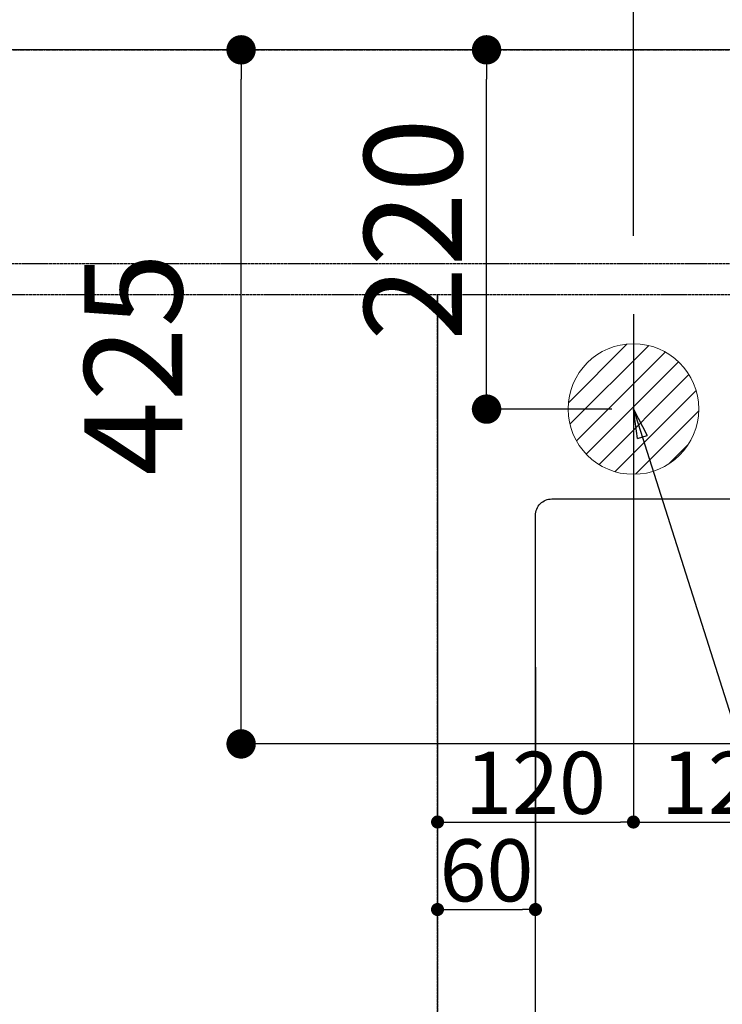
# Model space of a CAD drawing. Units: millimetres. Extents: x -109 to 26472, y -120 to 8847.
# Drawn here: x 16268 to 16699, y 6929 to 7532 of the extents above; entities that cross this region are included whole.
import ezdxf

# ---------------------------------------------------------------- set-up
doc = ezdxf.new("R2010")
doc.units = ezdxf.units.MM
for name, pattern in [('CENTER', [2, 1.25, -0.25, 0.25, -0.25]), ('DASHED', [0.75, 0.5, -0.25]), ('HIDDEN', [0.375, 0.25, -0.125])]:
    doc.linetypes.add(name, pattern=pattern)
doc.layers.get('DEFPOINTS').update_dxf_attribs({"color": 146})
for name, color, linetype in [('111-壁仕上', 3, 'Continuous'), ('121-キャビネット（中）', 253, 'HIDDEN'), ('126-甲板', 2, 'Continuous'), ('160-文字', 254, 'Continuous'), ('166-寸法B', 11, 'Continuous')]:
    doc.layers.add(name, color=color, linetype=linetype)
doc.styles.add('KH001', font='txt')
doc.dimstyles.new('KH1xx015', dxfattribs={"dimscale": 10, "dimtxt": 3.8, "dimasz": 0.8, "dimexe": 0.3, "dimexo": 1.2, "dimgap": 0.5, "dimtad": 3, "dimdec": 1, "dimdsep": 46, "dimlunit": 6, "dimtxsty": 'KH001', "dimblk": 'DOT', "dimcen": 1, "dimdle": 1, "dimclrd": 256, "dimclre": 256, "dimclrt": 256, "dimadec": 0, "dimazin": 0, "dimtfac": 1, "dimtdec": 1, "dimtix": 1, "dimtmove": 2, "dimatfit": 3, "dimldrblk": 'CLOSEDBLANK', "dimfxl": 1, "dimtolj": 1, "dimtzin": 0, "dimlwd": -1, "dimlwe": -1, "dimarcsym": 0})
doc.dimstyles.new('KH1xx030', dxfattribs={"dimscale": 30, "dimtxt": 2, "dimasz": 0.6, "dimexe": 0.3, "dimexo": 1.2, "dimgap": 0.5, "dimtad": 3, "dimdec": 1, "dimdsep": 46, "dimlunit": 6, "dimtxsty": 'KH001', "dimblk": 'DOT', "dimcen": 1, "dimdle": 1, "dimclrd": 256, "dimclre": 256, "dimclrt": 256, "dimadec": 0, "dimazin": 0, "dimtfac": 1, "dimtdec": 1, "dimtix": 1, "dimtmove": 2, "dimatfit": 3, "dimldrblk": 'CLOSEDBLANK', "dimfxl": 1, "dimtolj": 1, "dimtzin": 0, "dimlwd": -1, "dimlwe": -1, "dimarcsym": 0})

# ---------------------------------------------------------------- blocks, each defined once
blk = doc.blocks.new('_Dot')
at = {"color": 0, "linetype": 'ByBlock', "lineweight": -2}
blk.add_line((-0.5, 0), (-1, 0), dxfattribs=at)
at = {"color": 0, "linetype": 'ByBlock', "const_width": 0.5}
blk.add_lwpolyline([(-0.25, 0, 1), (0.25, 0, 1)], format="xyb", close=True, dxfattribs=at)
blk = doc.blocks.new('*D424')
at = {"layer": 'DEFPOINTS', "transparency": 16777216}
for p, q in [((16524.17, 7135.21), (16524.17, 6983.79)), ((16584.17, 7135.21), (16584.17, 6983.79)), ((16532.17, 6986.79), (16576.17, 6986.79))]:
    blk.add_line(p, q, dxfattribs=at)
at = {"layer": 'DEFPOINTS', "color": 0, "transparency": 16777216}
for p in [(16524.17, 7147.21), (16584.17, 7147.21), (16584.17, 6986.79)]:
    blk.add_point(p, dxfattribs=at)
at = {"layer": 'DEFPOINTS', "transparency": 16777216, "xscale": 8, "yscale": 8, "zscale": 8, "rotation": 180}
blk.add_blockref('_Dot', (16524.17, 6986.79), dxfattribs=at)
at = {"layer": 'DEFPOINTS', "transparency": 16777216, "xscale": 8, "yscale": 8, "zscale": 8}
blk.add_blockref('_Dot', (16584.17, 6986.79), dxfattribs=at)
at = {"layer": 'DEFPOINTS', "transparency": 16777216, "insert": (16554.17, 7010.79), "char_height": 38, "attachment_point": 5, "style": 'KH001'}
blk.add_mtext('\\A1;60', dxfattribs=at)
blk = doc.blocks.new('_ClosedBlank')
at = {"color": 0, "linetype": 'ByBlock', "lineweight": -2}
for p, q in [((-1, 0.167), (0, 0)), ((-1, 0.167), (-1, -0.167)), ((0, 0), (-1, -0.167))]:
    blk.add_line(p, q, dxfattribs=at)
blk = doc.blocks.new('*D501')
at = {"layer": '166-寸法B', "transparency": 16777216}
for p, q in [((15327.17, 8052.65), (15327.17, 8145.65)), ((17596.17, 7549.19), (17596.17, 8145.65)), ((15345.17, 8136.65), (17578.17, 8136.65))]:
    blk.add_line(p, q, dxfattribs=at)
at = {"layer": 'DEFPOINTS', "color": 0, "transparency": 16777216}
for p in [(17596.17, 8136.65), (15327.17, 8016.65), (17596.17, 7513.19)]:
    blk.add_point(p, dxfattribs=at)
at = {"layer": '166-寸法B', "transparency": 16777216, "xscale": 18, "yscale": 18, "zscale": 18, "rotation": 180}
blk.add_blockref('_Dot', (15327.17, 8136.65), dxfattribs=at)
at = {"layer": '166-寸法B', "transparency": 16777216, "xscale": 18, "yscale": 18, "zscale": 18}
blk.add_blockref('_Dot', (17596.17, 8136.65), dxfattribs=at)
at = {"layer": '166-寸法B', "transparency": 16777216, "insert": (16461.67, 8186.98), "char_height": 60, "attachment_point": 5, "style": 'KH001'}
blk.add_mtext('\\A1;2,269〈ﾜｰｸﾄｯﾌﾟ寸法〉', dxfattribs=at)
blk = doc.blocks.new('*D503')
at = {"layer": '166-寸法B', "transparency": 16777216}
for p, q in [((15324.17, 7549.19), (15324.17, 8265.65)), ((17596.17, 7549.19), (17596.17, 8265.65)), ((17578.17, 8256.65), (15342.17, 8256.65))]:
    blk.add_line(p, q, dxfattribs=at)
at = {"layer": 'DEFPOINTS', "color": 0, "transparency": 16777216}
for p in [(15324.17, 8256.65), (15324.17, 7513.19), (17596.17, 7513.19)]:
    blk.add_point(p, dxfattribs=at)
at = {"layer": '166-寸法B', "transparency": 16777216, "xscale": 18, "yscale": 18, "zscale": 18, "rotation": 180}
blk.add_blockref('_Dot', (15324.17, 8256.65), dxfattribs=at)
at = {"layer": '166-寸法B', "transparency": 16777216, "xscale": 18, "yscale": 18, "zscale": 18}
blk.add_blockref('_Dot', (17596.17, 8256.65), dxfattribs=at)
at = {"layer": '166-寸法B', "transparency": 16777216, "insert": (16460.17, 8305.45), "char_height": 60, "attachment_point": 5, "style": 'KH001'}
blk.add_mtext('\\A1;2,272', dxfattribs=at)
blk = doc.blocks.new('*D584')
at = {"layer": '166-寸法B', "transparency": 16777216}
for p, q in [((16815.79, 7513.19), (16394.86, 7513.19)), ((16403.86, 7106.19), (16403.86, 7495.19)), ((16815.79, 7088.19), (16394.86, 7088.19))]:
    blk.add_line(p, q, dxfattribs=at)
at = {"layer": 'DEFPOINTS', "color": 0, "transparency": 16777216}
for p in [(16403.86, 7513.19), (16851.79, 7513.19), (16851.79, 7088.19)]:
    blk.add_point(p, dxfattribs=at)
at = {"layer": '166-寸法B', "transparency": 16777216, "xscale": 18, "yscale": 18, "zscale": 18}
for p, rotation in [((16403.86, 7513.19), 90), ((16403.86, 7088.19), 270)]:
    blk.add_blockref('_Dot', p, dxfattribs=dict(at, rotation=rotation))
at = {"layer": '166-寸法B', "transparency": 16777216, "insert": (16337.77, 7320.65), "char_height": 60, "attachment_point": 5, "rotation": 90, "style": 'KH001'}
blk.add_mtext('\\A1;425', dxfattribs=at)
blk = doc.blocks.new('*D585')
at = {"layer": '166-寸法B', "transparency": 16777216}
for p, q in [((16637.1, 7513.19), (16545.23, 7513.19)), ((16554.23, 7311.19), (16554.23, 7495.19)), ((16630.96, 7293.19), (16545.23, 7293.19))]:
    blk.add_line(p, q, dxfattribs=at)
at = {"layer": 'DEFPOINTS', "color": 0, "transparency": 16777216}
for p in [(16554.23, 7513.19), (16673.1, 7513.19), (16666.96, 7293.19)]:
    blk.add_point(p, dxfattribs=at)
at = {"layer": '166-寸法B', "transparency": 16777216, "xscale": 18, "yscale": 18, "zscale": 18}
for p, rotation in [((16554.23, 7513.19), 90), ((16554.23, 7293.19), 270)]:
    blk.add_blockref('_Dot', p, dxfattribs=dict(at, rotation=rotation))
at = {"layer": '166-寸法B', "transparency": 16777216, "insert": (16509.23, 7403.19), "char_height": 60, "attachment_point": 5, "rotation": 90, "style": 'KH001'}
blk.add_mtext('\\A1;220', dxfattribs=at)
blk = doc.blocks.new('*D588')
at = {"layer": '166-寸法B', "transparency": 16777216}
for p, q in [((15324.2, 7399.19), (15324.2, 7905.65)), ((16984.19, 7405.05), (16984.19, 7905.65)), ((16966.19, 7896.65), (15342.2, 7896.65))]:
    blk.add_line(p, q, dxfattribs=at)
at = {"layer": 'DEFPOINTS', "color": 0, "transparency": 16777216}
for p in [(15324.2, 7896.65), (16984.19, 7369.05), (15324.2, 7363.19)]:
    blk.add_point(p, dxfattribs=at)
at = {"layer": '166-寸法B', "transparency": 16777216, "xscale": 18, "yscale": 18, "zscale": 18, "rotation": 180}
blk.add_blockref('_Dot', (15324.2, 7896.65), dxfattribs=at)
at = {"layer": '166-寸法B', "transparency": 16777216, "xscale": 18, "yscale": 18, "zscale": 18}
blk.add_blockref('_Dot', (16984.19, 7896.65), dxfattribs=at)
at = {"layer": '166-寸法B', "transparency": 16777216, "insert": (16154.19, 7945.45), "char_height": 60, "attachment_point": 5, "style": 'KH001'}
blk.add_mtext('\\A1;1,660', dxfattribs=at)
blk = doc.blocks.new('*D589')
at = {"layer": '166-寸法B', "transparency": 16777216}
for p, q in [((15324.2, 7399.19), (15324.2, 8025.65)), ((17284.16, 7399.19), (17284.16, 8025.65)), ((17266.16, 8016.65), (15342.2, 8016.65))]:
    blk.add_line(p, q, dxfattribs=at)
at = {"layer": 'DEFPOINTS', "color": 0, "transparency": 16777216}
for p in [(15324.2, 8016.65), (15324.2, 7363.19), (17284.16, 7363.19)]:
    blk.add_point(p, dxfattribs=at)
at = {"layer": '166-寸法B', "transparency": 16777216, "xscale": 18, "yscale": 18, "zscale": 18, "rotation": 180}
blk.add_blockref('_Dot', (15324.2, 8016.65), dxfattribs=at)
at = {"layer": '166-寸法B', "transparency": 16777216, "xscale": 18, "yscale": 18, "zscale": 18}
blk.add_blockref('_Dot', (17284.16, 8016.65), dxfattribs=at)
at = {"layer": '166-寸法B', "transparency": 16777216, "insert": (16304.18, 8065.45), "char_height": 60, "attachment_point": 5, "style": 'KH001'}
blk.add_mtext('\\A1;1,960', dxfattribs=at)
blk = doc.blocks.new('*D593')
at = {"layer": 'DEFPOINTS', "transparency": 16777216}
for p, q in [((16524.2, 7351.27), (16524.2, 7037.38)), ((16644.2, 7351.27), (16644.2, 7037.38)), ((16532.2, 7040.38), (16636.2, 7040.38))]:
    blk.add_line(p, q, dxfattribs=at)
at = {"layer": 'DEFPOINTS', "color": 0, "transparency": 16777216}
for p in [(16524.2, 7363.27), (16644.2, 7363.27), (16644.2, 7040.38)]:
    blk.add_point(p, dxfattribs=at)
at = {"layer": 'DEFPOINTS', "transparency": 16777216, "xscale": 8, "yscale": 8, "zscale": 8, "rotation": 180}
blk.add_blockref('_Dot', (16524.2, 7040.38), dxfattribs=at)
at = {"layer": 'DEFPOINTS', "transparency": 16777216, "xscale": 8, "yscale": 8, "zscale": 8}
blk.add_blockref('_Dot', (16644.2, 7040.38), dxfattribs=at)
at = {"layer": 'DEFPOINTS', "transparency": 16777216, "insert": (16584.2, 7064.38), "char_height": 38, "attachment_point": 5, "style": 'KH001'}
blk.add_mtext('\\A1;120', dxfattribs=at)
blk = doc.blocks.new('*D594')
at = {"layer": 'DEFPOINTS', "transparency": 16777216}
for p, q in [((16764.2, 7281.27), (16764.2, 7037.38)), ((16644.2, 7226.27), (16644.2, 7037.38)), ((16652.2, 7040.38), (16756.2, 7040.38))]:
    blk.add_line(p, q, dxfattribs=at)
at = {"layer": 'DEFPOINTS', "color": 0, "transparency": 16777216}
for p in [(16764.2, 7293.27), (16644.2, 7238.27), (16764.2, 7040.38)]:
    blk.add_point(p, dxfattribs=at)
at = {"layer": 'DEFPOINTS', "transparency": 16777216, "xscale": 8, "yscale": 8, "zscale": 8, "rotation": 180}
blk.add_blockref('_Dot', (16644.2, 7040.38), dxfattribs=at)
at = {"layer": 'DEFPOINTS', "transparency": 16777216, "xscale": 8, "yscale": 8, "zscale": 8}
blk.add_blockref('_Dot', (16764.2, 7040.38), dxfattribs=at)
at = {"layer": 'DEFPOINTS', "transparency": 16777216, "insert": (16704.2, 7064.38), "char_height": 38, "attachment_point": 5, "style": 'KH001'}
blk.add_mtext('\\A1;120', dxfattribs=at)
blk = doc.blocks.new('排水')
at = {"layer": '160-文字', "linetype": 'Continuous', "lineweight": 20}
h = blk.add_hatch(dxfattribs=at)
h.set_pattern_fill('ANSI31', color=4, scale=80, style=0)
h.set_pattern_definition([(45, (-328326.697, -8772.747), (-7.0710678, 7.0710678), [])])
edge = h.paths.add_edge_path()
edge.add_arc((0, 0), 40, 0, 360)
at = {"layer": '160-文字', "color": 4, "linetype": 'Continuous', "lineweight": 20}
blk.add_circle((0, 0), 40, dxfattribs=at)
blk = doc.blocks.new('*D595')
at = {"layer": '166-寸法B', "transparency": 16777216}
for p, q in [((15324.2, 7399.19), (15324.2, 7665.65)), ((16644.2, 7399.27), (16644.2, 7665.65)), ((15342.2, 7656.65), (16626.2, 7656.65))]:
    blk.add_line(p, q, dxfattribs=at)
at = {"layer": 'DEFPOINTS', "color": 0, "transparency": 16777216}
for p in [(16644.2, 7656.65), (15324.2, 7363.19), (16644.2, 7363.27)]:
    blk.add_point(p, dxfattribs=at)
at = {"layer": '166-寸法B', "transparency": 16777216, "xscale": 18, "yscale": 18, "zscale": 18, "rotation": 180}
blk.add_blockref('_Dot', (15324.2, 7656.65), dxfattribs=at)
at = {"layer": '166-寸法B', "transparency": 16777216, "xscale": 18, "yscale": 18, "zscale": 18}
blk.add_blockref('_Dot', (16644.2, 7656.65), dxfattribs=at)
at = {"layer": '166-寸法B', "transparency": 16777216, "insert": (15984.2, 7705.45), "char_height": 60, "attachment_point": 5, "style": 'KH001'}
blk.add_mtext('\\A1;1,320', dxfattribs=at)
blk = doc.blocks.new('*D596')
at = {"layer": '166-寸法B', "transparency": 16777216}
for p, q in [((15324.2, 7399.19), (15324.2, 7785.65)), ((16764.2, 7399.19), (16764.2, 7785.65)), ((15342.2, 7776.65), (16746.2, 7776.65))]:
    blk.add_line(p, q, dxfattribs=at)
at = {"layer": 'DEFPOINTS', "color": 0, "transparency": 16777216}
for p in [(16764.2, 7776.65), (15324.2, 7363.19), (16764.2, 7363.19)]:
    blk.add_point(p, dxfattribs=at)
at = {"layer": '166-寸法B', "transparency": 16777216, "xscale": 18, "yscale": 18, "zscale": 18, "rotation": 180}
blk.add_blockref('_Dot', (15324.2, 7776.65), dxfattribs=at)
at = {"layer": '166-寸法B', "transparency": 16777216, "xscale": 18, "yscale": 18, "zscale": 18}
blk.add_blockref('_Dot', (16764.2, 7776.65), dxfattribs=at)
at = {"layer": '166-寸法B', "transparency": 16777216, "insert": (16044.2, 7825.45), "char_height": 60, "attachment_point": 5, "style": 'KH001'}
blk.add_mtext('\\A1;1,440', dxfattribs=at)

msp = doc.modelspace()

# ---------------------------------------------------------------- linework, layer by layer
at = {"layer": '111-壁仕上', "color": 253, "linetype": 'CENTER', "ltscale": 2}
msp.add_line((15324.17, 7513.19), (18231.66, 7513.19), dxfattribs=at)
at = {"layer": '121-キャビネット（中）', "ltscale": 2}
msp.add_line((17593.17, 7382.19), (15324.17, 7382.19), dxfattribs=at)
at = {"layer": '126-甲板'}
msp.add_lwpolyline([(15974.17, 6713.19), (17596.17, 6713.19), (17596.17, 7513.19), (15327.17, 7513.19), (15327.17, 5541.19), (15327.17, 5541.19)], dxfattribs=at)
msp.add_lwpolyline([(16594.17, 7238.19), (17374.17, 7238.19, -0.414214), (17384.17, 7228.19), (17384.17, 6813.19, -0.414214), (17374.17, 6803.19), (16594.17, 6803.19, -0.414214), (16584.17, 6813.19), (16584.17, 7228.19, -0.414214)], format="xyb", close=True, dxfattribs=at)
at = {"layer": 'DEFPOINTS', "linetype": 'DASHED'}
for points in [[(16074.17, 6723.19), (16524.17, 6723.19), (16524.17, 7363.19), (16074.17, 7363.19)], [(16524.17, 6723.19), (17574.17, 6723.19), (17574.17, 7363.19), (16524.17, 7363.19)]]:
    msp.add_lwpolyline(points, close=True, dxfattribs=at)

# ---------------------------------------------------------------- block references
at = {"layer": '160-文字'}
msp.add_blockref('排水', (16644.2, 7293.27), dxfattribs=at)

# ---------------------------------------------------------------- dimensions: what is measured, and where the dimension line sits
at = {"layer": '166-寸法B'}
for base, p1, p2, picture, middle in [((15324.17, 8256.65), (17596.17, 7513.19), (15324.17, 7513.19), '*D503', (16460.17, 8305.45)), ((15324.2, 8016.65), (17284.16, 7363.19), (15324.2, 7363.19), '*D589', (16304.18, 8065.45)), ((15324.2, 7896.65), (16984.19, 7369.05), (15324.2, 7363.19), '*D588', (16154.19, 7945.45)), ((16764.2, 7776.65), (15324.2, 7363.19), (16764.2, 7363.19), '*D596', (16044.2, 7825.45)), ((16644.2, 7656.65), (15324.2, 7363.19), (16644.2, 7363.27), '*D595', (15984.2, 7705.45))]:
    dim = msp.add_linear_dim(base=base, p1=p1, p2=p2, dimstyle='KH1xx030', dxfattribs=at)
    dim.commit()
    dim.dimension.update_dxf_attribs({"geometry": picture, "text_midpoint": middle})
dim = msp.add_linear_dim(base=(17596.17, 8136.65), p1=(15327.17, 8016.65), p2=(17596.17, 7513.19), text='<>〈ﾜｰｸﾄｯﾌﾟ寸法〉', dimstyle='KH1xx030', override={"dimtmove": 1}, dxfattribs=at)
dim.commit()
dim.dimension.update_dxf_attribs({"geometry": '*D501', "text_midpoint": (16461.67, 8186.98)})
dim = msp.add_linear_dim(base=(16403.86, 7513.19), p1=(16851.79, 7088.19), p2=(16851.79, 7513.19), angle=90, dimstyle='KH1xx030', dxfattribs=at)
dim.commit()
dim.dimension.update_dxf_attribs({"geometry": '*D584', "text_midpoint": (16337.77, 7320.65), "dimtype": 160})
dim = msp.add_linear_dim(base=(16554.23, 7513.19), p1=(16666.96, 7293.19), p2=(16673.1, 7513.19), angle=90, dimstyle='KH1xx030', dxfattribs=at)
dim.commit()
dim.dimension.update_dxf_attribs({"geometry": '*D585', "text_midpoint": (16509.23, 7403.19)})
at = {"layer": 'DEFPOINTS'}
for base, p1, p2, picture, middle in [((16644.2, 7040.38), (16524.2, 7363.27), (16644.2, 7363.27), '*D593', (16584.2, 7064.38)), ((16764.2, 7040.38), (16644.2, 7238.27), (16764.2, 7293.27), '*D594', (16704.2, 7064.38))]:
    dim = msp.add_linear_dim(base=base, p1=p1, p2=p2, angle=180, dimstyle='KH1xx015', dxfattribs=at)
    dim.commit()
    dim.dimension.update_dxf_attribs({"geometry": picture, "text_midpoint": middle})
dim = msp.add_linear_dim(base=(16584.17, 6986.79), p1=(16524.17, 7147.21), p2=(16584.17, 7147.21), dimstyle='KH1xx015', dxfattribs=at)
dim.commit()
dim.dimension.update_dxf_attribs({"geometry": '*D424', "text_midpoint": (16554.17, 7010.79)})

# ---------------------------------------------------------------- leaders
at = {"layer": '160-文字', "annotation_type": 0, "has_hookline": 1, "hookline_direction": 0, "text_width": 1009.95}
msp.add_leader([(16644.2, 7293.27), (17151.29, 5696.63), (17169.29, 5696.63)], dimstyle='KH1xx030', override={"dimgap": 0.5, "dimtad": 1}, dxfattribs=at)

doc.saveas('drawing.dxf')
